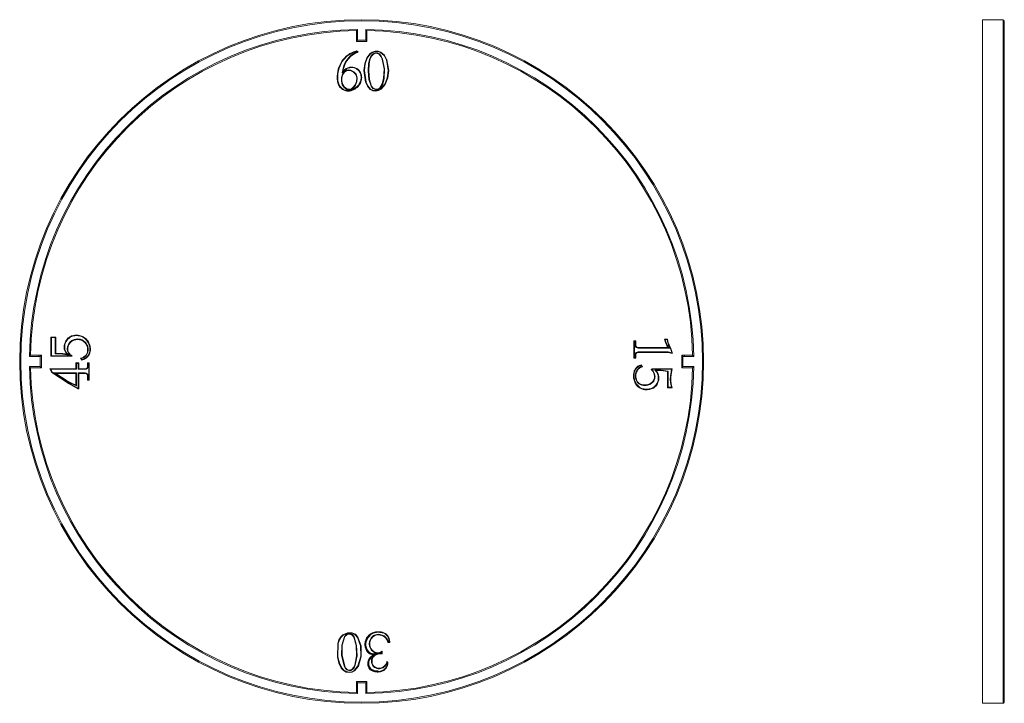
# Model space of a CAD drawing. Units: millimetres. Extents: x 51.4 to 142.1, y 93 to 156.
import ezdxf

# ---------------------------------------------------------------- set-up
doc = ezdxf.new("R2010")
doc.units = ezdxf.units.MM

msp = doc.modelspace()

# ---------------------------------------------------------------- linework, layer by layer
at = {"color": 7, "linetype": 'Continuous', "lineweight": 15}
for p, q in [((141.994, 155.982), (140.094, 155.982)), ((140.094, 155.982), (140.094, 92.982)), ((142.094, 155.882), (142.094, 93.082)), ((82.401, 153.984), (82.401, 154.979)), ((82.501, 155.08), (82.501, 154.084)), ((83.271, 154.084), (83.271, 155.08)), ((83.371, 154.979), (83.371, 153.984)), ((83.371, 153.984), (82.401, 153.984)), ((82.501, 154.084), (83.271, 154.084)), ((82.457, 153.018), (82.396, 153.049)), ((82.401, 153.102), (82.577, 153.014)), ((83.178, 151.933), (83.356, 152.463)), ((83.4, 152.44), (83.227, 151.922)), ((83.356, 152.463), (83.636, 152.837)), ((83.671, 152.8), (83.4, 152.44)), ((83.607, 152.311), (83.77, 152.69)), ((83.636, 152.837), (83.862, 152.986)), ((83.812, 152.661), (83.655, 152.296)), ((83.884, 152.941), (83.671, 152.8)), ((83.77, 152.69), (83.938, 152.85)), ((83.966, 152.807), (83.812, 152.661)), ((83.862, 152.986), (84.131, 153.085)), ((84.14, 153.036), (83.884, 152.941)), ((83.938, 152.85), (84.137, 152.933)), ((84.147, 152.882), (83.966, 152.807)), ((84.131, 153.085), (84.405, 153.093)), ((84.14, 153.036), (84.131, 153.085)), ((84.137, 152.933), (84.344, 152.929)), ((84.396, 153.043), (84.14, 153.036)), ((84.331, 152.879), (84.147, 152.882)), ((84.492, 152.79), (84.331, 152.879)), ((84.344, 152.929), (84.525, 152.829)), ((84.396, 153.043), (84.405, 153.093)), ((84.633, 152.955), (84.396, 153.043)), ((84.405, 153.093), (84.66, 152.999)), ((84.653, 152.591), (84.492, 152.79)), ((84.525, 152.829), (84.696, 152.618)), ((84.948, 152.677), (84.633, 152.955)), ((84.776, 152.34), (84.653, 152.591)), ((84.66, 152.999), (84.988, 152.709)), ((84.696, 152.618), (84.824, 152.356)), ((85.177, 152.279), (84.948, 152.677)), ((84.988, 152.709), (85.224, 152.296)), ((83.103, 151.303), (83.178, 151.933)), ((83.227, 151.922), (83.154, 151.304)), ((83.498, 151.272), (83.529, 151.901)), ((83.529, 151.901), (83.607, 152.311)), ((83.579, 151.895), (83.548, 151.272)), ((83.655, 152.296), (83.579, 151.895)), ((84.952, 151.451), (84.776, 152.34)), ((84.824, 152.356), (85.002, 151.455)), ((85.342, 151.296), (85.177, 152.279)), ((85.224, 152.296), (85.392, 151.296)), ((81.022, 150.304), (81.028, 150.64)), ((81.028, 150.64), (81.116, 150.962)), ((81.078, 150.633), (81.072, 150.31)), ((81.162, 150.94), (81.078, 150.633)), ((81.116, 150.962), (81.293, 151.217)), ((81.327, 151.18), (81.162, 150.94)), ((81.293, 151.217), (81.47, 151.321)), ((81.487, 151.273), (81.327, 151.18)), ((81.47, 151.321), (81.678, 151.353)), ((81.678, 151.303), (81.487, 151.273)), ((81.678, 151.353), (81.894, 151.324)), ((81.879, 151.276), (81.678, 151.303)), ((82.152, 151.146), (81.879, 151.276)), ((81.894, 151.324), (82.183, 151.187)), ((82.349, 150.927), (82.152, 151.146)), ((82.183, 151.187), (82.394, 150.952)), ((82.437, 150.632), (82.349, 150.927)), ((82.394, 150.952), (82.487, 150.637)), ((82.411, 150.297), (82.437, 150.632)), ((82.487, 150.637), (82.46, 150.286)), ((83.255, 150.219), (83.103, 151.303)), ((83.154, 151.304), (83.303, 150.233)), ((83.552, 150.471), (83.498, 151.272)), ((83.548, 151.272), (83.601, 150.48)), ((84.789, 150.066), (84.914, 150.581)), ((84.914, 150.581), (84.952, 151.451)), ((85.002, 151.455), (84.964, 150.574)), ((85.012, 150.041), (85.248, 150.627)), ((85.297, 150.614), (85.055, 150.015)), ((85.248, 150.627), (85.342, 151.296)), ((85.392, 151.296), (85.297, 150.614)), ((81.1, 149.989), (81.022, 150.304)), ((81.072, 150.31), (81.146, 150.009)), ((81.268, 149.727), (81.1, 149.989)), ((81.146, 150.009), (81.304, 149.764)), ((81.529, 149.559), (81.268, 149.727)), ((81.304, 149.764), (81.549, 149.606)), ((81.97, 149.633), (82.092, 149.72)), ((82.127, 149.683), (81.994, 149.588)), ((82.092, 149.72), (82.29, 149.976)), ((82.334, 149.951), (82.127, 149.683)), ((82.29, 149.976), (82.411, 150.297)), ((82.46, 150.286), (82.334, 149.951)), ((83.422, 149.846), (83.255, 150.219)), ((83.303, 150.233), (83.465, 149.872)), ((83.667, 149.549), (83.422, 149.846)), ((83.465, 149.872), (83.698, 149.589)), ((83.751, 149.842), (83.552, 150.471)), ((83.601, 150.48), (83.795, 149.868)), ((83.933, 149.641), (83.751, 149.842)), ((83.795, 149.868), (83.963, 149.682)), ((83.963, 149.682), (84.187, 149.584)), ((84.399, 149.588), (84.574, 149.697)), ((84.574, 149.697), (84.789, 150.066)), ((84.836, 150.047), (84.611, 149.661)), ((84.651, 149.622), (85.012, 150.041)), ((85.055, 150.015), (84.683, 149.582)), ((84.964, 150.574), (84.836, 150.047)), ((81.689, 149.524), (81.529, 149.559)), ((81.549, 149.606), (81.693, 149.574)), ((81.847, 149.533), (81.689, 149.524)), ((81.693, 149.574), (81.836, 149.582)), ((81.836, 149.582), (81.97, 149.633)), ((81.994, 149.588), (81.847, 149.533)), ((83.92, 149.427), (83.667, 149.549)), ((83.698, 149.589), (83.934, 149.476)), ((84.196, 149.399), (83.92, 149.427)), ((84.177, 149.534), (83.933, 149.641)), ((83.934, 149.476), (84.193, 149.45)), ((84.413, 149.538), (84.177, 149.534)), ((84.187, 149.584), (84.399, 149.588)), ((84.193, 149.45), (84.435, 149.501)), ((84.453, 149.454), (84.196, 149.399)), ((84.611, 149.661), (84.413, 149.538)), ((84.435, 149.501), (84.651, 149.622)), ((84.683, 149.582), (84.453, 149.454)), ((142.094, 149.447), (142.094, 149.447)), ((54.266, 124.968), (54.266, 126.731)), ((54.266, 126.731), (54.707, 126.731)), ((54.316, 126.681), (54.316, 125.017)), ((54.657, 126.681), (54.316, 126.681)), ((54.657, 125.182), (54.657, 126.681)), ((54.707, 126.731), (54.707, 125.232)), ((107.978, 126.379), (108.155, 126.379)), ((107.978, 124.791), (107.978, 126.379)), ((108.028, 126.329), (108.028, 124.841)), ((108.105, 126.329), (108.028, 126.329)), ((108.105, 125.961), (108.105, 126.329)), ((108.155, 126.379), (108.155, 125.961)), ((110.8, 126.555), (111.065, 126.555)), ((111.024, 126.505), (110.864, 126.505)), ((111.085, 126.201), (111.024, 126.505)), ((111.065, 126.555), (111.134, 126.211)), ((55.275, 125.182), (54.657, 125.182)), ((54.707, 125.232), (55.275, 125.232)), ((55.275, 125.232), (55.275, 125.182)), ((55.373, 125.222), (55.766, 125.144)), ((108.355, 125.761), (111.153, 125.761)), ((111.274, 125.711), (108.355, 125.711)), ((108.355, 125.37), (111.015, 125.37)), ((108.355, 125.32), (108.355, 125.37)), ((111.015, 125.32), (108.355, 125.32)), ((111.015, 125.37), (111.015, 125.32)), ((111.506, 125.232), (111.114, 125.31)), ((111.123, 125.36), (111.456, 125.293)), ((111.25, 125.878), (111.166, 126.004)), ((111.208, 126.032), (111.292, 125.906)), ((111.456, 125.312), (111.303, 125.771)), ((111.35, 125.787), (111.506, 125.32)), ((111.456, 125.312), (111.506, 125.32)), ((111.456, 125.293), (111.456, 125.312)), ((111.506, 125.32), (111.506, 125.232)), ((53.142, 124.955), (52.29, 124.955)), ((52.391, 125.055), (53.142, 125.055)), ((53.142, 125.055), (53.142, 124.955)), ((53.142, 125.055), (53.385, 125.055)), ((53.285, 124.955), (53.142, 124.955)), ((53.285, 124.009), (53.285, 124.955)), ((53.385, 125.055), (53.385, 123.91)), ((56.208, 124.968), (54.266, 124.968)), ((54.316, 125.017), (56.086, 125.017)), ((55.923, 125.061), (55.364, 125.173)), ((56.086, 125.017), (56.084, 125.02)), ((56.119, 125.055), (56.208, 124.968)), ((56.56, 123.821), (56.56, 124.35)), ((56.56, 124.35), (56.824, 124.35)), ((56.61, 124.3), (56.61, 123.771)), ((56.774, 124.3), (56.61, 124.3)), ((56.774, 123.771), (56.774, 124.3)), ((56.824, 124.35), (56.824, 123.821)), ((57.089, 124.614), (57.001, 124.791)), ((57.075, 124.754), (57.115, 124.674)), ((57.618, 124.021), (57.618, 124.35)), ((57.618, 124.35), (57.794, 124.35)), ((57.668, 124.3), (57.668, 124.021)), ((57.744, 124.3), (57.668, 124.3)), ((57.744, 122.812), (57.744, 124.3)), ((57.794, 124.35), (57.794, 122.762)), ((108.155, 124.791), (107.978, 124.791)), ((108.028, 124.841), (108.105, 124.841)), ((108.105, 124.841), (108.105, 125.12)), ((108.155, 125.12), (108.105, 125.12)), ((108.155, 125.12), (108.155, 124.791)), ((112.388, 123.91), (112.388, 125.055)), ((112.388, 125.055), (112.631, 125.055)), ((112.488, 124.955), (112.488, 124.009)), ((112.631, 124.955), (112.488, 124.955)), ((112.631, 124.955), (112.631, 125.055)), ((112.631, 125.055), (113.381, 125.055)), ((113.482, 124.955), (112.631, 124.955)), ((52.29, 124.009), (53.285, 124.009)), ((53.385, 123.91), (52.391, 123.91)), ((54.178, 123.821), (56.56, 123.821)), ((54.355, 123.468), (54.178, 123.821)), ((54.259, 123.771), (54.393, 123.502)), ((56.61, 123.771), (54.259, 123.771)), ((55.943, 122.409), (54.355, 123.468)), ((54.393, 123.502), (55.969, 122.452)), ((54.536, 123.43), (56.61, 123.43)), ((55.648, 122.722), (54.536, 123.43)), ((56.56, 123.38), (54.707, 123.38)), ((54.707, 123.38), (55.675, 122.764)), ((56.56, 122.321), (56.56, 123.38)), ((56.61, 123.43), (56.61, 122.248)), ((57.418, 123.771), (56.774, 123.771)), ((56.774, 123.43), (57.418, 123.43)), ((56.774, 122.019), (56.774, 123.43)), ((56.824, 123.821), (57.418, 123.821)), ((57.418, 123.38), (56.824, 123.38)), ((56.824, 123.38), (56.824, 121.969)), ((57.418, 123.821), (57.418, 123.771)), ((57.618, 124.021), (57.668, 124.021)), ((108.699, 124.031), (108.657, 124.114)), ((108.684, 124.173), (108.772, 123.997)), ((109.566, 123.733), (109.654, 123.821)), ((109.674, 123.771), (109.638, 123.734)), ((109.654, 123.821), (111.506, 123.821)), ((111.447, 123.771), (109.674, 123.771)), ((109.884, 123.694), (110.412, 123.694)), ((110.412, 123.644), (110.007, 123.644)), ((110.412, 123.694), (110.412, 123.644)), ((111.065, 123.556), (110.483, 123.639)), ((110.49, 123.689), (111.115, 123.599)), ((111.065, 122.057), (111.065, 123.556)), ((111.115, 123.599), (111.115, 122.107)), ((111.368, 123.3), (111.447, 123.771)), ((111.506, 123.821), (111.418, 123.292)), ((113.381, 123.91), (112.388, 123.91)), ((112.488, 124.009), (113.482, 124.009)), ((56.079, 122.463), (55.654, 122.718)), ((55.68, 122.761), (56.105, 122.506)), ((56.134, 122.492), (56.56, 122.321)), ((57.618, 122.762), (57.618, 123.18)), ((57.794, 122.762), (57.618, 122.762)), ((57.668, 123.18), (57.668, 122.812)), ((57.668, 122.812), (57.744, 122.812)), ((56.736, 121.969), (55.943, 122.409)), ((55.969, 122.452), (56.749, 122.019)), ((56.61, 122.248), (56.115, 122.446)), ((56.824, 121.969), (56.736, 121.969)), ((56.749, 122.019), (56.774, 122.019)), ((111.506, 122.057), (111.065, 122.057)), ((111.115, 122.107), (111.442, 122.107)), ((111.442, 122.107), (111.369, 122.397)), ((111.418, 122.41), (111.506, 122.057)), ((80.796, 98.841), (80.96, 99.114)), ((80.999, 99.082), (80.842, 98.82)), ((80.96, 99.114), (81.166, 99.302)), ((81.195, 99.26), (80.999, 99.082)), ((81.055, 98.348), (81.298, 99.152)), ((81.343, 99.126), (81.105, 98.341)), ((81.166, 99.302), (81.571, 99.491)), ((81.581, 99.441), (81.195, 99.26)), ((81.298, 99.152), (81.49, 99.345)), ((81.518, 99.302), (81.343, 99.126)), ((81.49, 99.345), (81.627, 99.397)), ((81.49, 99.345), (81.518, 99.302)), ((81.638, 99.348), (81.518, 99.302)), ((81.571, 99.491), (82.022, 99.485)), ((82.011, 99.435), (81.581, 99.441)), ((81.627, 99.397), (81.775, 99.408)), ((81.768, 99.357), (81.638, 99.348)), ((82.006, 99.271), (81.768, 99.357)), ((81.775, 99.408), (82.036, 99.314)), ((82.165, 99.081), (82.006, 99.271)), ((82.282, 99.306), (82.011, 99.435)), ((82.022, 99.485), (82.313, 99.347)), ((82.036, 99.314), (82.21, 99.105)), ((82.379, 98.316), (82.165, 99.081)), ((82.21, 99.105), (82.429, 98.323)), ((82.503, 99.058), (82.282, 99.306)), ((82.313, 99.347), (82.547, 99.083)), ((82.783, 98.27), (82.503, 99.058)), ((82.547, 99.083), (82.833, 98.279)), ((80.652, 97.27), (80.686, 98.498)), ((80.686, 98.498), (80.796, 98.841)), ((80.736, 98.489), (80.702, 97.275)), ((80.842, 98.82), (80.736, 98.489)), ((81.047, 97.413), (81.055, 98.348)), ((81.105, 98.341), (81.097, 97.418)), ((82.41, 97.359), (82.379, 98.316)), ((82.429, 98.323), (82.461, 97.355)), ((82.807, 97.314), (82.783, 98.27)), ((82.833, 98.279), (82.857, 97.307)), ((85.488, 98.597), (85.312, 98.597)), ((85.348, 98.647), (85.434, 98.647)), ((80.787, 96.683), (80.652, 97.27)), ((80.702, 97.275), (80.835, 96.7)), ((81.28, 96.394), (81.047, 97.413)), ((81.097, 97.418), (81.327, 96.413)), ((82.252, 96.502), (82.41, 97.359)), ((82.461, 97.355), (82.3, 96.486)), ((82.548, 96.436), (82.807, 97.314)), ((82.857, 97.307), (82.593, 96.412)), ((84.732, 97.594), (84.732, 97.706)), ((84.783, 97.803), (84.783, 97.538)), ((142.094, 97.5), (142.094, 97.5)), ((81.014, 96.214), (80.787, 96.683)), ((80.835, 96.7), (81.056, 96.242)), ((81.216, 95.997), (81.014, 96.214)), ((81.056, 96.242), (81.247, 96.037)), ((81.393, 96.201), (81.28, 96.394)), ((81.327, 96.413), (81.433, 96.232)), ((81.532, 96.062), (81.393, 96.201)), ((81.433, 96.232), (81.56, 96.104)), ((82.026, 96.139), (82.152, 96.292)), ((82.194, 96.265), (82.059, 96.1)), ((82.152, 96.292), (82.252, 96.502)), ((82.3, 96.486), (82.194, 96.265)), ((82.211, 96.018), (82.548, 96.436)), ((82.593, 96.412), (82.244, 95.979)), ((85.223, 96.833), (85.312, 96.745)), ((85.262, 96.724), (85.251, 96.734)), ((81.467, 95.861), (81.216, 95.997)), ((81.247, 96.037), (81.484, 95.909)), ((81.743, 95.81), (81.467, 95.861)), ((81.484, 95.909), (81.744, 95.861)), ((81.703, 95.992), (81.532, 96.062)), ((81.56, 96.104), (81.711, 96.043)), ((81.89, 96.005), (81.703, 95.992)), ((81.711, 96.043), (81.875, 96.054)), ((82.012, 95.849), (81.743, 95.81)), ((81.744, 95.861), (81.995, 95.897)), ((81.875, 96.054), (82.026, 96.139)), ((82.059, 96.1), (81.89, 96.005)), ((81.995, 95.897), (82.211, 96.018)), ((82.244, 95.979), (82.012, 95.849)), ((82.401, 94.981), (83.371, 94.981)), ((82.401, 93.986), (82.401, 94.981)), ((83.271, 94.881), (82.501, 94.881)), ((82.501, 94.881), (82.501, 93.885)), ((83.271, 93.885), (83.271, 94.881)), ((83.371, 94.981), (83.371, 93.986)), ((140.094, 92.982), (141.994, 92.982))]:
    msp.add_line(p, q, dxfattribs=at)
at = {"color": 8, "linetype": 'Continuous', "lineweight": 15}
msp.add_line((141.994, 92.982), (141.994, 155.982), dxfattribs=at)
at = {"color": 7, "linetype": 'Continuous', "lineweight": 15, "flags": 128}
for points in [[(82.501, 154.084), (82.482, 154.064), (82.463, 154.046), (82.446, 154.028), (82.431, 154.013), (82.418, 154.001), (82.409, 153.992), (82.403, 153.986), (82.401, 153.984)], [(83.271, 154.084), (83.29, 154.064), (83.309, 154.046), (83.327, 154.028), (83.342, 154.013), (83.354, 154.001), (83.363, 153.992), (83.369, 153.986), (83.371, 153.984)], [(84.633, 152.955), (84.639, 152.964), (84.644, 152.972), (84.648, 152.98), (84.652, 152.986), (84.655, 152.992), (84.658, 152.996), (84.659, 152.998), (84.66, 152.999)], [(81.879, 151.276), (81.88, 151.277), (81.88, 151.279), (81.882, 151.284), (81.884, 151.29), (81.886, 151.297), (81.888, 151.306), (81.891, 151.315), (81.894, 151.324)], [(81.847, 149.533), (81.845, 149.542), (81.843, 149.552), (81.841, 149.56), (81.839, 149.568), (81.838, 149.574), (81.837, 149.579), (81.836, 149.581), (81.836, 149.582)], [(111.085, 126.201), (111.094, 126.203), (111.103, 126.205), (111.112, 126.207), (111.119, 126.208), (111.125, 126.209), (111.13, 126.21), (111.133, 126.211), (111.134, 126.211)], [(112.488, 124.955), (112.468, 124.975), (112.449, 124.994), (112.432, 125.011), (112.417, 125.026), (112.404, 125.039), (112.395, 125.048), (112.39, 125.054), (112.388, 125.055)], [(55.654, 122.718), (55.653, 122.719), (55.653, 122.719), (55.652, 122.719), (55.651, 122.72), (55.651, 122.72), (55.65, 122.721), (55.649, 122.721), (55.648, 122.722)], [(55.675, 122.764), (55.676, 122.764), (55.676, 122.763), (55.677, 122.763), (55.678, 122.762), (55.678, 122.762), (55.679, 122.762), (55.679, 122.761), (55.68, 122.761)], [(82.379, 98.316), (82.38, 98.316), (82.383, 98.316), (82.387, 98.317), (82.393, 98.318), (82.401, 98.319), (82.409, 98.32), (82.419, 98.322), (82.429, 98.323)], [(81.014, 96.214), (81.015, 96.214), (81.017, 96.216), (81.021, 96.219), (81.026, 96.222), (81.032, 96.227), (81.04, 96.232), (81.048, 96.237), (81.056, 96.242)], [(81.995, 95.897), (81.998, 95.888), (82.002, 95.879), (82.004, 95.87), (82.007, 95.863), (82.009, 95.857), (82.01, 95.853), (82.011, 95.85), (82.012, 95.849)], [(82.401, 94.981), (82.403, 94.979), (82.409, 94.973), (82.418, 94.964), (82.431, 94.952), (82.446, 94.937), (82.463, 94.919), (82.482, 94.901), (82.501, 94.881)], [(83.371, 94.981), (83.369, 94.979), (83.363, 94.973), (83.354, 94.964), (83.342, 94.952), (83.327, 94.937), (83.309, 94.919), (83.29, 94.901), (83.271, 94.881)]]:
    msp.add_lwpolyline(points, dxfattribs=at)
at = {"color": 7, "linetype": 'Continuous', "lineweight": 15}
for radius in [31.5, 31.4]:
    msp.add_circle((82.886, 124.482), radius, dxfattribs=at)
for centre, radius, start, end in [((141.994, 155.882), 0.1, 0, 90), ((82.886, 124.482), 30.6, 90.72071, 179.11431), ((82.886, 124.482), 30.5, 90.91095, 178.92353), ((82.886, 124.482), 30.6, 0.88568, 89.27929), ((82.886, 124.482), 30.5, 1.07647, 89.08905), ((83.796, 153.245), 0.898, 240.61173, 243.84607), ((87.766, 156.693), 5.651, 223.02996, 223.54474), ((82.639, 151.023), 2.015, 54.39679, 55.84922), ((87.291, 154.691), 3.83, 206.43102, 207.18438), ((55.56, 134.298), 33.904, 33.08798, 33.17386), ((77.356, 151.618), 6.907, 10.54741, 10.97115), ((73.45, 155.802), 11.266, 344.96343, 345.22505), ((74.547, 161.147), 12.99, 319.96192, 320.18681), ((81.739, 157.208), 5.46, 302.25913, 302.78733), ((92.159, 143.885), 11.37, 129.10005, 129.35556), ((84.081, 155.858), 4.028, 257.04, 257.755), ((82.136, 140.056), 11.927, 83.05035, 83.29116), ((90.183, 173.799), 22.472, 252.98296, 253.11117), ((82.952, 157.837), 5.791, 288.35672, 288.85575), ((82.154, 160.772), 9.015, 289.59193, 289.91472), ((81.468, 153.528), 2.922, 261.34697, 262.33533), ((81.546, 151.83), 0.969, 243.62214, 246.62066), ((76.824, 147.047), 6.113, 42.5413, 43.02085), ((69.87, 147.168), 12.32, 19.46329, 19.69983), ((87.193, 151.38), 5.516, 180.27798, 180.80304), ((75.748, 155.958), 8.01, 323.08149, 323.44645), ((86.62, 143.351), 8.697, 119.08005, 119.4176), ((82.268, 152.466), 1.842, 275.26764, 276.84884), ((83.145, 149.96), 1.343, 89.60183, 91.75262), ((83.577, 145.579), 5.693, 90.29276, 90.79726), ((83.683, 141.837), 8.83, 81.65875, 81.98499), ((85.029, 150.773), 0.683, 92.22602, 96.45704), ((84.012, 145.901), 4.884, 74.74708, 75.33765), ((85.178, 164.636), 13.341, 270.70219, 270.91928), ((82.155, 140.614), 9.756, 96.37182, 96.66779), ((83.289, 144.966), 5.479, 113.01327, 113.54319), ((81.867, 149.166), 0.821, 133.26028, 136.83404), ((84.611, 152.101), 3.467, 223.38784, 224.2232), ((79.073, 144.174), 6.633, 60.55648, 60.99303), ((78.638, 133.223), 17.487, 77.37379, 77.53925), ((77.775, 169.372), 19.921, 285.96572, 286.11092), ((85.587, 146.403), 4.067, 121.4563, 122.16685), ((83.508, 150.839), 0.371, 276.75979, 284.52953), ((104.222, 114.309), 41.008, 119.87474, 119.94622), ((61.964, 165.517), 27.105, 324.14437, 324.25249), ((117.516, 183.532), 47.222, 225.76646, 225.8289), ((86.093, 153.222), 3.415, 247.54876, 248.39668), ((90.92, 159.709), 11.331, 238.5731, 238.82954), ((90.429, 145.873), 9.633, 157.19812, 157.50006), ((78.224, 149.828), 3.478, 354.97801, 355.8094), ((70.943, 143.721), 12.512, 27.96507, 28.19585), ((79.178, 153.1), 5.723, 321.64644, 322.15899), ((60.546, 156.054), 24.296, 344.17079, 344.29027), ((80.963, 150.201), 3.282, 348.26957, 349.16291), ((116.023, 151.188), 31.878, 183.12685, 183.21784), ((86.415, 150.158), 2.095, 195.7885, 197.20618), ((74, 145.548), 11.158, 20.48995, 20.74894), ((82.519, 147.851), 2.772, 38.66063, 39.70987), ((61.454, 133.869), 10.129, 224.80022, 225.19978), ((34.215, 147.198), 28.962, 314.89592, 315.03575), ((95.061, 113.426), 18.293, 44.85505, 45.0767), ((121.072, 113.426), 18.293, 134.9233, 135.14495), ((101.533, 134.327), 12.299, 320.50434, 320.80524), ((111.624, 126.309), 0.55, 191.30745, 213.69506), ((111.624, 126.309), 0.5, 191.30743, 213.69506), ((34.215, 145.699), 28.962, 314.89592, 315.03575), ((55.275, 124.732), 0.5, 78.69018, 90), ((55.275, 124.732), 0.45, 78.69018, 89.99989), ((108.355, 125.961), 0.25, 179.99835, 270.00005), ((108.355, 125.12), 0.25, 90, 180), ((108.355, 125.961), 0.2, 179.99793, 270.00005), ((108.355, 125.12), 0.2, 90, 180), ((111.015, 124.82), 0.55, 78.67745, 90), ((111.015, 124.82), 0.5, 78.67758, 90), ((136.134, 120.356), 25.507, 168.68732, 168.79981), ((105.79, 134.102), 9.721, 303.58051, 303.87536), ((110.876, 125.628), 0.45, 18.46168, 33.69466), ((110.876, 125.628), 0.5, 18.46168, 33.69444), ((165.828, 169.791), 70.26, 219.29682, 219.36117), ((-1.825, 180.132), 77.984, 314.96513, 315.06902), ((47.146, 132.138), 10.105, 314.79974, 315.20026), ((51.429, 129.639), 6.557, 315.21584, 315.65299), ((62.833, 141.301), 17.626, 247.49332, 247.92134), ((42.374, 110.131), 20.085, 44.86494, 45.06681), ((71.01, 110.131), 20.085, 134.93319, 135.13506), ((44.7, 111.398), 18.293, 44.85505, 45.0767), ((70.712, 111.398), 18.293, 134.9233, 135.14495), ((136.099, 96.686), 39.758, 134.9149, 135.01676), ((80.033, 96.686), 39.758, 44.98324, 45.0851), ((82.886, 124.482), 30.6, 180.88566, 269.27929), ((82.886, 124.482), 30.5, 181.07646, 269.08905), ((108.328, 178.986), 77.796, 224.96505, 225.06913), ((44.873, 108.697), 17.757, 58.0885, 58.39544), ((42.142, 137.358), 18.495, 311.32315, 311.48341), ((39.201, 70.409), 55.194, 73.68368, 73.86927), ((42.374, 109.602), 20.085, 44.86494, 45.06681), ((77.052, 102.913), 28.962, 134.89592, 135.03575), ((56.187, 124.407), 0.866, 312.69369, 317.37456), ((36.332, 102.913), 28.962, 44.96425, 45.10408), ((57.418, 124.021), 0.25, 269.99998, 0), ((57.418, 124.021), 0.2, 270, 0), ((57.418, 123.18), 0.25, 0.00123, 90.00005), ((57.418, 123.18), 0.2, 0.00154, 90.00006), ((82.886, 124.482), 30.6, 270.72071, 359.11434), ((82.886, 124.482), 30.5, 270.91095, 358.92354), ((148.984, 140.039), 42.543, 202.40881, 202.48177), ((110.412, 123.144), 0.55, 81.85951, 90), ((110.412, 123.144), 0.5, 81.85957, 90), ((109.31, 125.635), 2.721, 310.17385, 311.56646), ((122.34, 110.992), 16.792, 130.18207, 130.44613), ((84.916, 151.514), 38.945, 314.86185, 315.06982), ((49.869, 126.433), 6.868, 327.29393, 327.71134), ((68.977, 114.772), 15.513, 149.00242, 149.18716), ((61.163, 119.449), 5.91, 148.85234, 149.33725), ((56.208, 122.678), 0.25, 239.05153, 248.18739), ((56.208, 122.678), 0.2, 239.05153, 248.18739), ((48.004, 125.725), 8.749, 337.98422, 338.31142), ((85.739, 94.658), 39.758, 134.9149, 135.01676), ((29.673, 94.658), 39.758, 44.98324, 45.0851), ((111.71, 125.197), 1.927, 259.79393, 261.28142), ((45.699, 128.691), 12.016, 328.48361, 328.72201), ((42.685, 112.865), 16.791, 33.97364, 34.27782), ((15.312, 132.722), 42.797, 345.44762, 345.51669), ((36.332, 101.502), 28.962, 44.96425, 45.10408), ((106.51, 126.668), 6.481, 314.65343, 315.27824), ((114.969, 108.137), 14.708, 103.97194, 104.16679), ((118.002, 130.457), 10.619, 231.84316, 232.28152), ((74.39, 91.062), 10.393, 50.50467, 50.78346), ((87.804, 103.7), 7.963, 213.52679, 213.89079), ((84.246, 104.006), 5.679, 238.73052, 239.25117), ((85.362, 100.286), 3.874, 191.84627, 192.60397), ((108, 105.31), 27.028, 192.63679, 192.74378), ((74.262, 100.408), 7.58, 352.03556, 352.42208), ((76.48, 103.176), 6.767, 324.75618, 325.19499), ((80.79, 99.744), 1.26, 345.79924, 348.13164), ((81.857, 99.721), 0.71, 295.69288, 299.8242), ((94.108, 90.435), 14.783, 142.92413, 143.12193), ((94.602, 78.617), 23.753, 120.49948, 120.6222), ((80.074, 94.801), 3.746, 79.82911, 80.60149), ((79.582, 96.111), 2.987, 65.04503, 66.01094), ((81.167, 98.924), 0.587, 258.98224, 263.91611), ((83.482, 94.669), 3.668, 100.18689, 100.97784), ((81.675, 87.268), 10.054, 95.55341, 95.84083), ((81.514, 93.377), 4.063, 95.8952, 96.60548), ((81.923, 90.401), 6.974, 85.58197, 85.99537), ((82.344, 93.637), 3.706, 82.03182, 82.81455), ((92.645, 63.051), 35.661, 109.33937, 109.42017), ((80.837, 97.583), 1.269, 290.4335, 292.71787), ((85.023, 91.536), 5.911, 127.39896, 127.88708), ((77.045, 88.225), 9.548, 57.36205, 57.66437), ((95.703, 137.697), 43.335, 251.91741, 251.98405), ((89.187, 109.089), 14.289, 242.314, 242.5184), ((73.765, 101.795), 9.441, 322.11328, 322.42063), ((88.699, 93.321), 7.665, 160.26603, 160.64425), ((66.089, 106.323), 18.541, 326.39804, 326.5558), ((66.898, 98.369), 14.995, 350.87745, 351.07347), ((53.262, 96.372), 28.486, 358.87066, 358.97258), ((93.833, 99.612), 12.476, 196.56875, 196.80422), ((84.502, 98.184), 3.211, 219.55766, 220.46586), ((77.82, 92.273), 5.77, 39.94828, 40.45349), ((141.994, 93.082), 0.1, 270, 0)]:
    msp.add_arc(centre, radius, start, end, dxfattribs=at)
for points, knots in [([(82.501, 155.08), (82.501, 155.08), (82.489, 155.068), (82.466, 155.044), (82.436, 155.014), (82.415, 154.992), (82.403, 154.981), (82.402, 154.979), (82.401, 154.979)], [0, 0, 0, 0, 0.010587, 0.253617, 0.527454, 0.723226, 0.861232, 1, 1, 1, 1]), ([(83.271, 155.08), (83.271, 155.08), (83.283, 155.068), (83.306, 155.044), (83.337, 155.014), (83.357, 154.992), (83.369, 154.981), (83.37, 154.979), (83.371, 154.979)], [0, 0, 0, 0, 0.010587, 0.253617, 0.527454, 0.723226, 0.861232, 1, 1, 1, 1]), ([(81.166, 151.25), (81.166, 151.25), (81.199, 151.314), (81.363, 151.422), (81.609, 151.576), (81.929, 151.634), (82.241, 151.598), (82.528, 151.458), (82.762, 151.202), (82.903, 150.853), (82.899, 150.433), (82.731, 149.998), (82.381, 149.644), (81.981, 149.433), (81.591, 149.376), (81.262, 149.464), (81.016, 149.621), (80.818, 149.852), (80.68, 150.168), (80.608, 150.716), (80.687, 151.418), (81.024, 152.181), (81.483, 152.647), (81.952, 152.949), (82.222, 153.041), (82.401, 153.102)], [0, 0, 0, 0, 0.000014, 0.023041, 0.059299, 0.093868, 0.124467, 0.158705, 0.193521, 0.23333, 0.276292, 0.324965, 0.379108, 0.43191, 0.46717, 0.502784, 0.538437, 0.559069, 0.599279, 0.646695, 0.73498, 0.82193, 0.909082, 0.939803, 1, 1, 1, 1]), ([(82.396, 153.049), (82.141, 152.949), (81.636, 152.751), (81.047, 152.127), (80.728, 151.373), (80.662, 150.687), (80.728, 150.183), (80.861, 149.879), (81.049, 149.66), (81.283, 149.511), (81.594, 149.427), (81.967, 149.482), (82.35, 149.685), (82.687, 150.025), (82.848, 150.443), (82.853, 150.843), (82.719, 151.175), (82.497, 151.417), (82.226, 151.55), (81.93, 151.583), (81.63, 151.526), (81.326, 151.361), (81.171, 151.182), (81.087, 151.085)], [0, 0, 0, 0, 0.088443, 0.17548, 0.272209, 0.350801, 0.3979, 0.437169, 0.457099, 0.491621, 0.526105, 0.56011, 0.612201, 0.665403, 0.712989, 0.754833, 0.793369, 0.82702, 0.85994, 0.889551, 0.923097, 0.958432, 1, 1, 1, 1]), ([(81.087, 151.085), (81.124, 151.274), (81.214, 151.737), (81.544, 152.364), (82.018, 152.802), (82.337, 152.959), (82.457, 153.018)], [0, 0, 0, 0, 0.233022, 0.569802, 0.8383, 1, 1, 1, 1]), ([(82.577, 153.014), (82.425, 152.945), (82.075, 152.786), (81.583, 152.333), (81.33, 151.839), (81.211, 151.453), (81.183, 151.325), (81.166, 151.25)], [0, 0, 0, 0, 0.211945, 0.486978, 0.832886, 0.902047, 1, 1, 1, 1]), ([(82.401, 153.102), (82.401, 153.102), (82.401, 153.1), (82.4, 153.092), (82.399, 153.08), (82.398, 153.065), (82.396, 153.054), (82.396, 153.049), (82.396, 153.049)], [0, 0, 0, 0, 0.197463, 0.39489, 0.597491, 0.811828, 0.977875, 1, 1, 1, 1]), ([(82.457, 153.018), (82.458, 153.018), (82.482, 153.016), (82.518, 153.017), (82.556, 153.015), (82.571, 153.014), (82.577, 153.014), (82.577, 153.014), (82.577, 153.014)], [0, 0, 0, 0, 0.0116, 0.53591, 0.767541, 0.87896, 0.946065, 1, 1, 1, 1]), ([(81.166, 151.25), (81.166, 151.25), (81.166, 151.249), (81.164, 151.245), (81.157, 151.232), (81.132, 151.179), (81.105, 151.127), (81.087, 151.086), (81.087, 151.085)], [0, 0, 0, 0, 0.0270568, 0.0606038, 0.1211496, 0.3141585, 0.9901083, 1, 1, 1, 1]), ([(55.766, 125.144), (55.731, 125.177), (55.636, 125.268), (55.516, 125.47), (55.461, 125.785), (55.513, 126.136), (55.677, 126.468), (55.923, 126.726), (56.27, 126.892), (56.68, 126.937), (57.016, 126.866), (57.325, 126.719), (57.603, 126.493), (57.823, 126.11), (57.915, 125.703), (57.887, 125.33), (57.747, 125.012), (57.518, 124.773), (57.275, 124.67), (57.129, 124.626), (57.089, 124.614)], [0, 0, 0, 0, 0.02446, 0.066479, 0.116167, 0.183533, 0.242346, 0.301419, 0.360346, 0.4336, 0.506282, 0.530425, 0.606559, 0.683229, 0.749741, 0.815494, 0.868925, 0.922641, 0.978843, 1, 1, 1, 1]), ([(57.115, 124.674), (57.243, 124.717), (57.468, 124.792), (57.705, 125.041), (57.838, 125.343), (57.864, 125.7), (57.776, 126.091), (57.564, 126.46), (57.297, 126.677), (57, 126.818), (56.678, 126.886), (56.285, 126.843), (55.953, 126.685), (55.719, 126.439), (55.561, 126.121), (55.513, 125.787), (55.563, 125.488), (55.709, 125.251), (55.845, 125.13), (55.923, 125.061)], [0, 0, 0, 0, 0.068937, 0.120814, 0.172596, 0.237003, 0.302549, 0.37802, 0.45276, 0.476462, 0.547937, 0.619906, 0.67733, 0.73489, 0.79252, 0.858356, 0.906494, 0.946338, 1, 1, 1, 1]), ([(56.084, 125.02), (56.006, 125.096), (55.876, 125.225), (55.772, 125.463), (55.759, 125.719), (55.828, 126.001), (56, 126.272), (56.254, 126.458), (56.558, 126.558), (56.893, 126.565), (57.213, 126.45), (57.466, 126.236), (57.639, 125.954), (57.714, 125.638), (57.686, 125.325), (57.557, 125.069), (57.349, 124.864), (57.172, 124.792), (57.075, 124.754)], [0, 0, 0, 0, 0.067281, 0.11287, 0.158323, 0.224244, 0.290714, 0.354049, 0.416469, 0.487278, 0.558844, 0.622886, 0.690238, 0.7613, 0.821655, 0.882334, 0.935905, 1, 1, 1, 1]), ([(57.001, 124.791), (57.001, 124.791), (57.022, 124.791), (57.138, 124.82), (57.319, 124.91), (57.516, 125.098), (57.637, 125.34), (57.663, 125.635), (57.592, 125.935), (57.427, 126.202), (57.187, 126.406), (56.884, 126.514), (56.566, 126.508), (56.278, 126.413), (56.037, 126.238), (55.875, 125.98), (55.81, 125.715), (55.821, 125.476), (55.913, 125.265), (56.034, 125.14), (56.108, 125.066), (56.119, 125.055)], [0, 0, 0, 0, 0.000013, 0.014055, 0.076398, 0.129202, 0.188387, 0.24775, 0.318257, 0.38504, 0.448393, 0.518965, 0.589212, 0.651104, 0.713482, 0.778982, 0.844124, 0.888395, 0.932159, 0.990081, 1, 1, 1, 1]), ([(111.153, 125.761), (111.127, 125.787), (111.099, 125.812), (111.049, 125.866), (111.027, 125.895), (110.97, 125.99), (110.944, 126.06), (110.872, 126.268), (110.835, 126.412), (110.8, 126.555)], [0, 0, 0, 0, 0.125, 0.125, 0.25, 0.25, 0.5, 0.5, 1, 1, 1, 1]), ([(110.8, 126.555), (110.801, 126.555), (110.802, 126.554), (110.808, 126.549), (110.82, 126.539), (110.84, 126.524), (110.855, 126.512), (110.864, 126.505), (110.864, 126.505)], [0, 0, 0, 0, 0.118725, 0.236584, 0.417383, 0.699671, 0.986477, 1, 1, 1, 1]), ([(110.864, 126.505), (110.882, 126.44), (110.928, 126.264), (110.991, 126.026), (111.139, 125.838), (111.228, 125.754), (111.274, 125.711)], [0, 0, 0, 0, 0.222425, 0.599061, 0.792028, 1, 1, 1, 1]), ([(55.373, 125.222), (55.373, 125.222), (55.373, 125.22), (55.371, 125.209), (55.367, 125.193), (55.365, 125.18), (55.364, 125.173)], [0, 0, 0, 0, 0.249936, 0.499761, 0.75056, 1, 1, 1, 1]), ([(108.155, 125.961), (108.154, 125.961), (108.152, 125.961), (108.141, 125.961), (108.124, 125.961), (108.111, 125.961), (108.105, 125.961)], [0, 0, 0, 0, 0.250027, 0.500097, 0.750009, 1, 1, 1, 1]), ([(111.153, 125.761), (111.153, 125.761), (111.154, 125.761), (111.159, 125.758), (111.173, 125.753), (111.21, 125.737), (111.247, 125.722), (111.274, 125.711), (111.274, 125.711)], [0, 0, 0, 0, 0.047903, 0.107856, 0.207557, 0.420755, 0.988839, 1, 1, 1, 1]), ([(52.29, 124.955), (52.29, 124.956), (52.302, 124.967), (52.326, 124.991), (52.356, 125.021), (52.378, 125.042), (52.389, 125.053), (52.391, 125.055), (52.391, 125.055)], [0, 0, 0, 0, 0.010577, 0.254262, 0.527894, 0.723641, 0.861525, 1, 1, 1, 1]), ([(55.766, 125.144), (55.766, 125.144), (55.767, 125.143), (55.771, 125.141), (55.784, 125.134), (55.834, 125.108), (55.883, 125.08), (55.922, 125.062), (55.923, 125.061)], [0, 0, 0, 0, 0.0293, 0.065592, 0.130352, 0.32773, 0.990003, 1, 1, 1, 1]), ([(57.001, 124.791), (57.001, 124.791), (57.002, 124.79), (57.009, 124.786), (57.024, 124.778), (57.047, 124.767), (57.065, 124.758), (57.075, 124.754), (57.075, 124.754)], [0, 0, 0, 0, 0.113167, 0.225505, 0.407864, 0.706209, 0.986374, 1, 1, 1, 1]), ([(57.089, 124.614), (57.089, 124.615), (57.089, 124.616), (57.093, 124.623), (57.098, 124.637), (57.106, 124.654), (57.112, 124.668), (57.114, 124.674), (57.115, 124.674)], [0, 0, 0, 0, 0.1542085, 0.3077285, 0.5119304, 0.7750353, 0.9843727, 1, 1, 1, 1]), ([(113.482, 124.955), (113.482, 124.956), (113.471, 124.967), (113.446, 124.991), (113.416, 125.021), (113.395, 125.042), (113.383, 125.053), (113.381, 125.055), (113.381, 125.055)], [0, 0, 0, 0, 0.010577, 0.254262, 0.527894, 0.723641, 0.861525, 1, 1, 1, 1]), ([(52.391, 123.91), (52.391, 123.91), (52.389, 123.912), (52.378, 123.923), (52.357, 123.944), (52.326, 123.974), (52.302, 123.998), (52.29, 124.009), (52.29, 124.009)], [0, 0, 0, 0, 0.138406, 0.276301, 0.472062, 0.745716, 0.989854, 1, 1, 1, 1]), ([(57.418, 123.38), (57.418, 123.381), (57.418, 123.382), (57.418, 123.394), (57.418, 123.41), (57.418, 123.423), (57.418, 123.43)], [0, 0, 0, 0, 0.250214, 0.500472, 0.750572, 1, 1, 1, 1]), ([(110.007, 123.644), (110.007, 123.644), (110.07, 123.644), (110.146, 123.433), (110.267, 123.22), (110.282, 122.874), (110.205, 122.526), (110.007, 122.195), (109.682, 121.966), (109.296, 121.868), (109.003, 121.876), (108.747, 121.928), (108.511, 122.016), (108.236, 122.245), (108.033, 122.573), (107.921, 122.982), (107.93, 123.403), (108.052, 123.748), (108.227, 123.981), (108.449, 124.11), (108.608, 124.153), (108.684, 124.173)], [0, 0, 0, 0, 0.00001, 0.032764, 0.086574, 0.139612, 0.201271, 0.269735, 0.331619, 0.400573, 0.470989, 0.479667, 0.53481, 0.598068, 0.65966, 0.730156, 0.812861, 0.871574, 0.915336, 0.959788, 1, 1, 1, 1]), ([(108.657, 124.114), (108.597, 124.097), (108.459, 124.058), (108.261, 123.943), (108.096, 123.722), (107.98, 123.393), (107.971, 122.988), (108.08, 122.594), (108.274, 122.279), (108.537, 122.06), (108.762, 121.976), (109.008, 121.926), (109.289, 121.919), (109.66, 122.011), (109.97, 122.231), (110.157, 122.545), (110.233, 122.882), (110.213, 123.197), (110.102, 123.483), (109.957, 123.624), (109.884, 123.694)], [0, 0, 0, 0, 0.033266, 0.075958, 0.11833, 0.176179, 0.258514, 0.328729, 0.389703, 0.451946, 0.506247, 0.514841, 0.584929, 0.653203, 0.713713, 0.781019, 0.841935, 0.894142, 0.946601, 1, 1, 1, 1]), ([(109.638, 123.734), (109.656, 123.716), (109.748, 123.62), (109.866, 123.409), (109.927, 123.125), (109.901, 122.867), (109.795, 122.646), (109.583, 122.438), (109.281, 122.298), (108.935, 122.255), (108.629, 122.305), (108.402, 122.431), (108.24, 122.612), (108.124, 122.863), (108.087, 123.183), (108.143, 123.491), (108.27, 123.747), (108.458, 123.941), (108.623, 124.003), (108.699, 124.031)], [0, 0, 0, 0, 0.016995, 0.085555, 0.153282, 0.20208, 0.250978, 0.308411, 0.391288, 0.461978, 0.531512, 0.588652, 0.626269, 0.686984, 0.764742, 0.830972, 0.887008, 0.947816, 1, 1, 1, 1]), ([(108.772, 123.997), (108.772, 123.997), (108.764, 123.997), (108.671, 123.968), (108.496, 123.907), (108.311, 123.716), (108.191, 123.475), (108.138, 123.182), (108.172, 122.878), (108.282, 122.64), (108.433, 122.471), (108.647, 122.353), (108.937, 122.305), (109.266, 122.346), (109.554, 122.479), (109.753, 122.675), (109.853, 122.881), (109.876, 123.123), (109.818, 123.39), (109.699, 123.607), (109.596, 123.704), (109.566, 123.733)], [0, 0, 0, 0, 0.000013, 0.005241, 0.063916, 0.122701, 0.177436, 0.24271, 0.319312, 0.378443, 0.414576, 0.469666, 0.537856, 0.607705, 0.689233, 0.744981, 0.791751, 0.838855, 0.905154, 0.972211, 1, 1, 1, 1]), ([(108.657, 124.114), (108.657, 124.115), (108.66, 124.121), (108.666, 124.134), (108.674, 124.152), (108.68, 124.165), (108.683, 124.172), (108.683, 124.173), (108.684, 124.173)], [0, 0, 0, 0, 0.015994, 0.220639, 0.482107, 0.688108, 0.843768, 1, 1, 1, 1]), ([(108.772, 123.997), (108.771, 123.997), (108.77, 123.998), (108.763, 124.001), (108.749, 124.009), (108.727, 124.019), (108.708, 124.027), (108.699, 124.031), (108.699, 124.031)], [0, 0, 0, 0, 0.118452, 0.236142, 0.419713, 0.710027, 0.986079, 1, 1, 1, 1]), ([(109.566, 123.733), (109.566, 123.733), (109.567, 123.733), (109.575, 123.733), (109.59, 123.734), (109.612, 123.734), (109.629, 123.734), (109.638, 123.734), (109.638, 123.734)], [0, 0, 0, 0, 0.134556, 0.268434, 0.46435, 0.744452, 0.985812, 1, 1, 1, 1]), ([(109.884, 123.694), (109.884, 123.694), (109.888, 123.693), (109.915, 123.681), (109.952, 123.667), (109.987, 123.652), (110.001, 123.647), (110.006, 123.645), (110.006, 123.644), (110.007, 123.644)], [0, 0, 0, 0, 0.0110272, 0.0777873, 0.5863538, 0.7970166, 0.8946572, 0.9531987, 1, 1, 1, 1]), ([(110.49, 123.689), (110.489, 123.682), (110.487, 123.669), (110.485, 123.653), (110.483, 123.642), (110.483, 123.64), (110.483, 123.639)], [0, 0, 0, 0, 0.24885, 0.499489, 0.749661, 1, 1, 1, 1]), ([(113.381, 123.91), (113.381, 123.91), (113.383, 123.912), (113.395, 123.923), (113.416, 123.944), (113.447, 123.974), (113.47, 123.998), (113.482, 124.009), (113.482, 124.009)], [0, 0, 0, 0, 0.138406, 0.276301, 0.472062, 0.745716, 0.989854, 1, 1, 1, 1]), ([(57.618, 123.18), (57.619, 123.18), (57.62, 123.18), (57.632, 123.18), (57.648, 123.18), (57.661, 123.18), (57.668, 123.18)], [0, 0, 0, 0, 0.250027, 0.500097, 0.750009, 1, 1, 1, 1]), ([(111.369, 122.397), (111.346, 122.544), (111.31, 122.768), (111.334, 123.071), (111.357, 123.224), (111.368, 123.3)], [0, 0, 0, 0, 0.489155, 0.744597, 1, 1, 1, 1]), ([(111.418, 123.292), (111.418, 123.292), (111.383, 123.223), (111.394, 123.063), (111.355, 122.772), (111.393, 122.553), (111.418, 122.41)], [0, 0, 0, 0, 0.00015, 0.257928, 0.514288, 1, 1, 1, 1]), ([(83.989, 97.45), (83.989, 97.45), (83.933, 97.45), (83.798, 97.459), (83.6, 97.545), (83.401, 97.723), (83.248, 97.983), (83.168, 98.323), (83.198, 98.678), (83.345, 99.036), (83.607, 99.334), (83.97, 99.528), (84.378, 99.595), (84.758, 99.56), (85.084, 99.434), (85.298, 99.238), (85.426, 98.984), (85.474, 98.768), (85.485, 98.635), (85.488, 98.597)], [0, 0, 0, 0, 0.000012, 0.034325, 0.081722, 0.128334, 0.195312, 0.26299, 0.338441, 0.40903, 0.496289, 0.575329, 0.655211, 0.746258, 0.805314, 0.865629, 0.918436, 0.97674, 1, 1, 1, 1]), ([(85.434, 98.647), (85.418, 98.757), (85.39, 98.949), (85.257, 99.207), (85.057, 99.392), (84.745, 99.511), (84.38, 99.545), (83.987, 99.48), (83.639, 99.294), (83.388, 99.009), (83.247, 98.666), (83.218, 98.327), (83.295, 98.003), (83.44, 97.755), (83.627, 97.589), (83.851, 97.49), (84.05, 97.503), (84.172, 97.506), (84.2, 97.507)], [0, 0, 0, 0, 0.068778, 0.11944, 0.176778, 0.233643, 0.323106, 0.401197, 0.478049, 0.562831, 0.631475, 0.704752, 0.77036, 0.834965, 0.879342, 0.923903, 0.982774, 1, 1, 1, 1]), ([(84.247, 97.559), (84.154, 97.553), (83.995, 97.542), (83.764, 97.572), (83.58, 97.687), (83.43, 97.861), (83.322, 98.088), (83.272, 98.356), (83.297, 98.642), (83.402, 98.914), (83.541, 99.122), (83.662, 99.208), (83.702, 99.237)], [0, 0, 0, 0, 0.113568, 0.195058, 0.280896, 0.371701, 0.473069, 0.585137, 0.701172, 0.819593, 0.93898, 1, 1, 1, 1]), ([(84.732, 97.706), (84.709, 97.691), (84.626, 97.638), (84.453, 97.583), (84.22, 97.592), (83.976, 97.698), (83.766, 97.895), (83.617, 98.168), (83.568, 98.478), (83.625, 98.774), (83.738, 98.98), (83.875, 99.14), (84.04, 99.268), (84.303, 99.349), (84.622, 99.339), (84.922, 99.224), (85.167, 99.044), (85.287, 98.84), (85.331, 98.703), (85.348, 98.647)], [0, 0, 0, 0, 0.0195, 0.069497, 0.124948, 0.180126, 0.253118, 0.323359, 0.395475, 0.469147, 0.531577, 0.558296, 0.617113, 0.675905, 0.748175, 0.83784, 0.898248, 0.958629, 1, 1, 1, 1]), ([(85.312, 98.597), (85.291, 98.663), (85.248, 98.806), (85.129, 99.01), (84.897, 99.179), (84.613, 99.289), (84.31, 99.299), (84.063, 99.223), (83.909, 99.102), (83.78, 98.952), (83.673, 98.757), (83.619, 98.477), (83.665, 98.184), (83.806, 97.927), (84.003, 97.741), (84.23, 97.642), (84.446, 97.633), (84.636, 97.696), (84.736, 97.769), (84.783, 97.803)], [0, 0, 0, 0, 0.050313, 0.108194, 0.166709, 0.254746, 0.325114, 0.381535, 0.438209, 0.464163, 0.524917, 0.596538, 0.666523, 0.73486, 0.805614, 0.858404, 0.910929, 0.958203, 1, 1, 1, 1]), ([(85.312, 98.597), (85.312, 98.597), (85.312, 98.598), (85.317, 98.604), (85.324, 98.614), (85.334, 98.628), (85.343, 98.639), (85.348, 98.646), (85.348, 98.647)], [0, 0, 0, 0, 0.164165, 0.327289, 0.502788, 0.710161, 0.98306, 1, 1, 1, 1]), ([(85.488, 98.597), (85.488, 98.597), (85.487, 98.598), (85.481, 98.603), (85.47, 98.613), (85.454, 98.629), (85.441, 98.64), (85.434, 98.646), (85.434, 98.647)], [0, 0, 0, 0, 0.133663, 0.266757, 0.457923, 0.732253, 0.985752, 1, 1, 1, 1]), ([(85.312, 96.745), (85.312, 96.745), (85.312, 96.657), (85.297, 96.481), (85.186, 96.241), (84.989, 96.04), (84.692, 95.893), (84.314, 95.841), (83.954, 95.906), (83.686, 96.057), (83.532, 96.251), (83.448, 96.481), (83.432, 96.742), (83.51, 97.006), (83.647, 97.194), (83.808, 97.342), (83.92, 97.409), (83.989, 97.45)], [0, 0, 0, 0, 0.0000312, 0.0689693, 0.1360536, 0.2029565, 0.2864021, 0.3911407, 0.4972106, 0.5672783, 0.6277574, 0.6870071, 0.7572467, 0.8291184, 0.898128, 0.9373651, 1, 1, 1, 1]), ([(84.2, 97.507), (84.171, 97.491), (84.083, 97.444), (83.909, 97.354), (83.713, 97.201), (83.557, 96.984), (83.483, 96.736), (83.498, 96.491), (83.576, 96.276), (83.719, 96.095), (83.973, 95.953), (84.315, 95.892), (84.676, 95.942), (84.959, 96.08), (85.144, 96.27), (85.247, 96.49), (85.257, 96.647), (85.262, 96.724)], [0, 0, 0, 0, 0.026261, 0.078812, 0.15399, 0.219431, 0.28708, 0.353361, 0.409179, 0.465327, 0.531363, 0.63323, 0.734122, 0.813641, 0.876647, 0.93964, 1, 1, 1, 1]), ([(84.424, 95.974), (84.374, 95.969), (84.235, 95.955), (84.021, 96), (83.807, 96.095), (83.65, 96.248), (83.561, 96.448), (83.531, 96.676), (83.579, 96.91), (83.708, 97.118), (83.899, 97.29), (84.095, 97.394), (84.217, 97.46), (84.258, 97.482)], [0, 0, 0, 0, 0.061885, 0.1723578, 0.265143, 0.3485342, 0.4371592, 0.530303, 0.6291929, 0.7269745, 0.8276433, 0.9433309, 1, 1, 1, 1]), ([(85.251, 96.734), (85.246, 96.718), (85.208, 96.608), (85.09, 96.43), (84.877, 96.262), (84.642, 96.168), (84.397, 96.153), (84.168, 96.226), (83.978, 96.359), (83.843, 96.539), (83.782, 96.767), (83.797, 97.001), (83.884, 97.236), (84.053, 97.429), (84.318, 97.563), (84.555, 97.602), (84.702, 97.595), (84.732, 97.594)], [0, 0, 0, 0, 0.014972, 0.101361, 0.180478, 0.248212, 0.318483, 0.389363, 0.453402, 0.517712, 0.580982, 0.654433, 0.719066, 0.795559, 0.871412, 0.97375, 1, 1, 1, 1]), ([(84.783, 97.538), (84.782, 97.538), (84.736, 97.538), (84.578, 97.56), (84.335, 97.513), (84.085, 97.39), (83.927, 97.209), (83.847, 96.991), (83.832, 96.772), (83.889, 96.561), (84.014, 96.395), (84.19, 96.271), (84.404, 96.204), (84.632, 96.218), (84.852, 96.306), (85.051, 96.464), (85.181, 96.655), (85.213, 96.789), (85.223, 96.833)], [0, 0, 0, 0, 0.0000177, 0.0417056, 0.1417303, 0.2147563, 0.2872425, 0.3491088, 0.4194491, 0.479275, 0.5400156, 0.6011199, 0.6687253, 0.7355772, 0.8007401, 0.8772188, 0.960255, 1, 1, 1, 1]), ([(84.2, 97.507), (84.199, 97.507), (84.143, 97.494), (84.075, 97.474), (84.007, 97.455), (83.994, 97.451), (83.989, 97.45), (83.989, 97.45), (83.989, 97.45)], [0, 0, 0, 0, 0.008989, 0.74817, 0.906222, 0.953394, 0.979061, 1, 1, 1, 1]), ([(84.783, 97.803), (84.782, 97.803), (84.782, 97.802), (84.779, 97.796), (84.772, 97.783), (84.757, 97.753), (84.743, 97.725), (84.733, 97.707), (84.732, 97.706)], [0, 0, 0, 0, 0.064375, 0.144078, 0.271493, 0.51996, 0.988357, 1, 1, 1, 1]), ([(84.783, 97.538), (84.782, 97.539), (84.782, 97.539), (84.776, 97.546), (84.766, 97.557), (84.751, 97.574), (84.739, 97.587), (84.733, 97.593), (84.732, 97.594)], [0, 0, 0, 0, 0.130689, 0.260929, 0.453142, 0.734283, 0.985389, 1, 1, 1, 1]), ([(85.251, 96.734), (85.251, 96.735), (85.247, 96.752), (85.239, 96.78), (85.23, 96.811), (85.226, 96.825), (85.224, 96.832), (85.223, 96.832), (85.223, 96.833)], [0, 0, 0, 0, 0.013006, 0.441441, 0.708915, 0.846385, 0.93172, 1, 1, 1, 1]), ([(85.262, 96.724), (85.262, 96.724), (85.267, 96.726), (85.277, 96.73), (85.291, 96.736), (85.303, 96.741), (85.31, 96.744), (85.311, 96.744), (85.312, 96.745)], [0, 0, 0, 0, 0.020404, 0.193748, 0.40875, 0.609469, 0.804733, 1, 1, 1, 1]), ([(82.401, 93.986), (82.402, 93.986), (82.403, 93.984), (82.415, 93.972), (82.436, 93.951), (82.466, 93.921), (82.489, 93.897), (82.501, 93.885), (82.501, 93.885)], [0, 0, 0, 0, 0.138768, 0.276774, 0.472546, 0.746383, 0.989413, 1, 1, 1, 1]), ([(83.371, 93.986), (83.37, 93.986), (83.369, 93.984), (83.357, 93.972), (83.337, 93.951), (83.306, 93.921), (83.283, 93.897), (83.271, 93.885), (83.271, 93.885)], [0, 0, 0, 0, 0.138768, 0.276774, 0.472546, 0.746383, 0.989413, 1, 1, 1, 1])]:
    msp.add_open_spline(points, degree=3, knots=knots, dxfattribs=at)
for points in [[(108.355, 125.761), (108.355, 125.761), (108.355, 125.737), (108.355, 125.711)], [(111.25, 125.878), (111.272, 125.893), (111.292, 125.906), (111.292, 125.906)], [(111.303, 125.771), (111.328, 125.779), (111.35, 125.787), (111.35, 125.787)]]:
    msp.add_open_spline(points, degree=3, dxfattribs=at)

doc.saveas('drawing.dxf')
